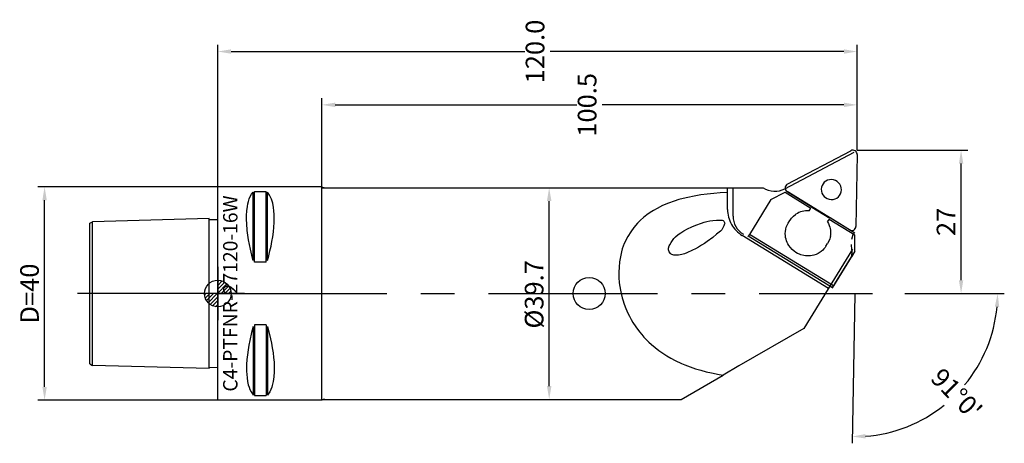
# Model space of a CAD drawing. Units: millimetres. Extents: x -36 to 149, y -27 to 53.
import ezdxf
from ezdxf.enums import TextEntityAlignment as Align

# ---------------------------------------------------------------- set-up
doc = ezdxf.new("R2010")
doc.units = ezdxf.units.MM
doc.header["$PDMODE"] = 1
doc.linetypes.add('CENTER', pattern=[50.8, 31.75, -6.35, 6.35, -6.35])
doc.layers.get('0').update_dxf_attribs({"linetype": 'CONTINUOUS'})
doc.layers.get('DEFPOINTS').update_dxf_attribs({"linetype": 'CONTINUOUS'})
for name, color, linetype in [('1', 4, 'CONTINUOUS'), ('11', 4, 'CONTINUOUS'), ('12', 7, 'CONTINUOUS'), ('16', 5, 'CONTINUOUS'), ('2', 7, 'CONTINUOUS'), ('20', 7, 'CONTINUOUS'), ('5', 7, 'CONTINUOUS'), ('80', 2, 'CENTER'), ('81', 2, 'CENTER')]:
    doc.layers.add(name, color=color, linetype=linetype)
doc.layers.get('5').off()
doc.styles.add('SANDVIK_STYLE', font='simplex.shx', dxfattribs={"oblique": 15, "height": 4.57})
doc.styles.add('SIMPLEX', font='simplex')
doc.dimstyles.new('SANDVIK_STYLE', dxfattribs={"dimtxt": 3.5, "dimasz": 2.5, "dimexe": 1.25, "dimexo": 0, "dimtad": 1, "dimdsep": 46, "dimtxsty": 'SIMPLEX', "dimcen": 0, "dimazin": 2, "dimtfac": 1, "dimtofl": 0, "dimtmove": 0, "dimatfit": 3, "dimfxl": 1, "dimarcsym": 0})

# ---------------------------------------------------------------- blocks, each defined once
blk = doc.blocks.new('*D23')
at = {"layer": '20', "color": 0, "lineweight": -2}
for p, q in [((121.36, 28.15), (142.11, 28.15)), ((140.86, 3.77), (140.86, 25.65)), ((130.32, 1.27), (142.11, 1.27))]:
    blk.add_line(p, q, dxfattribs=at)
at = {"layer": '20', "color": 0}
for points in [[(140.45, 25.65), (141.28, 25.65), (140.86, 28.15)], [(140.45, 3.77), (141.28, 3.77), (140.86, 1.27)]]:
    blk.add_solid(points, dxfattribs=at)
at = {"layer": 'DEFPOINTS', "color": 0}
for p in [(121.36, 28.15), (140.86, 28.15), (130.32, 1.27)]:
    blk.add_point(p, dxfattribs=at)
at = {"layer": '20', "color": 0, "insert": (138.49, 14.71), "char_height": 3.5, "attachment_point": 5, "rotation": 90, "style": 'SIMPLEX'}
blk.add_mtext('27', dxfattribs=at)
blk = doc.blocks.new('*D24')
at = {"layer": '12', "color": 0, "lineweight": -2}
for p, q in [((1.36, 21.27), (-32.39, 21.27)), ((-31.14, -16.23), (-31.14, 18.77)), ((1.36, -18.73), (-32.39, -18.73))]:
    blk.add_line(p, q, dxfattribs=at)
at = {"layer": '12', "color": 0}
for points in [[(-31.55, 18.77), (-30.72, 18.77), (-31.14, 21.27)], [(-31.55, -16.23), (-30.72, -16.23), (-31.14, -18.73)]]:
    blk.add_solid(points, dxfattribs=at)
at = {"layer": 'DEFPOINTS', "color": 0}
for p in [(-31.14, 21.27), (1.36, 21.27), (1.36, -18.73)]:
    blk.add_point(p, dxfattribs=at)
at = {"layer": '12', "color": 0, "insert": (-33.51, 1.27), "char_height": 3.5, "attachment_point": 5, "rotation": 90, "style": 'SIMPLEX'}
blk.add_mtext('D=40', dxfattribs=at)
blk = doc.blocks.new('*D25')
at = {"layer": '12', "color": 0, "lineweight": -2}
for p, q in [((20.9, 21.12), (64.81, 21.12)), ((63.56, -16.08), (63.56, 18.62)), ((20.9, -18.58), (64.81, -18.58))]:
    blk.add_line(p, q, dxfattribs=at)
at = {"layer": '12', "color": 0}
for points in [[(63.14, 18.62), (63.98, 18.62), (63.56, 21.12)], [(63.14, -16.08), (63.98, -16.08), (63.56, -18.58)]]:
    blk.add_solid(points, dxfattribs=at)
at = {"layer": 'DEFPOINTS', "color": 0}
for p in [(20.9, 21.12), (63.56, 21.12), (20.9, -18.58)]:
    blk.add_point(p, dxfattribs=at)
at = {"layer": '12', "color": 0, "insert": (61.19, 1.12), "char_height": 3.5, "attachment_point": 5, "rotation": 90, "style": 'SIMPLEX'}
blk.add_mtext('%%c39.7', dxfattribs=at)
blk = doc.blocks.new('*D26')
at = {"layer": '20', "color": 0, "lineweight": -2}
for p, q in [((1.36, 21.27), (1.36, 47.9)), ((3.86, 46.65), (58.99, 46.65)), ((118.86, 46.65), (63.74, 46.65)), ((121.36, 28.15), (121.36, 47.9))]:
    blk.add_line(p, q, dxfattribs=at)
at = {"layer": '20', "color": 0}
for points in [[(3.86, 47.06), (3.86, 46.23), (1.36, 46.65)], [(118.86, 47.06), (118.86, 46.23), (121.36, 46.65)]]:
    blk.add_solid(points, dxfattribs=at)
at = {"layer": 'DEFPOINTS', "color": 0}
for p in [(121.36, 46.65), (121.36, 28.15), (1.36, 21.27)]:
    blk.add_point(p, dxfattribs=at)
at = {"layer": '20', "color": 0, "insert": (61.36, 46.65), "char_height": 3.5, "attachment_point": 5, "rotation": 90, "style": 'SIMPLEX'}
blk.add_mtext('120.0', dxfattribs=at)
blk = doc.blocks.new('*D27')
at = {"layer": '12', "color": 0, "lineweight": -2}
for p, q in [((20.9, 21.12), (20.9, 37.9)), ((121.36, 28.15), (121.36, 37.9)), ((23.4, 36.65), (68.76, 36.65)), ((118.86, 36.65), (73.51, 36.65))]:
    blk.add_line(p, q, dxfattribs=at)
at = {"layer": '12', "color": 0}
for points in [[(23.4, 37.06), (23.4, 36.23), (20.9, 36.65)], [(118.86, 37.06), (118.86, 36.23), (121.36, 36.65)]]:
    blk.add_solid(points, dxfattribs=at)
at = {"layer": 'DEFPOINTS', "color": 0}
for p in [(121.36, 36.65), (121.36, 28.15), (20.9, 21.12)]:
    blk.add_point(p, dxfattribs=at)
at = {"layer": '12', "color": 0, "insert": (71.13, 36.65), "char_height": 3.5, "attachment_point": 5, "rotation": 90, "style": 'SIMPLEX'}
blk.add_mtext('100.5', dxfattribs=at)
blk = doc.blocks.new('*D28')
at = {"layer": '20', "color": 0, "lineweight": -2}
for p, q in [((120.89, 1.15), (120.4, -26.8)), ((130.32, 1.27), (148.97, 1.27))]:
    blk.add_line(p, q, dxfattribs=at)
for start, end in [(320.2938, 354.659), (274.3409, 308.7062)]:
    blk.add_arc((120.89, 1.27), 26.83, start, end, dxfattribs=at)
at = {"layer": '20', "color": 0}
for points in [[(147.19, -1.21), (148.02, -1.24), (147.72, 1.27)], [(122.94, -25.9), (122.91, -25.06), (120.42, -25.55)]]:
    blk.add_solid(points, dxfattribs=at)
at = {"layer": 'DEFPOINTS', "color": 0}
for p in [(120.89, 1.27, -1.95), (120.89, 1.27, -1.95), (120.89, 1.15, -1.95), (130.32, 1.27, -1.95), (134.04, -22.12)]:
    blk.add_point(p, dxfattribs=at)
at = {"layer": '20', "color": 0, "insert": (139.7, -17.86), "char_height": 3.5, "attachment_point": 5, "rotation": 314.5, "style": 'SIMPLEX'}
blk.add_mtext("91%%d0'", dxfattribs=at)
blk = doc.blocks.new('_Zeropoint.dwg')
at = {"layer": '2'}
h = blk.add_hatch(dxfattribs=at)
h.set_pattern_fill('_USER', color=256, scale=0.5, angle=45, style=0, pattern_type=0)
h.set_pattern_definition([(45, (0, 0), (-0.35355, 0.35355), [])])
h.paths.add_polyline_path([(-2.5, 0, 0.414214), (0, -2.5), (0, 0)])
h.paths.add_polyline_path([(0, 2.5), (0, 0), (2.5, 0, 0.414214)])
for p, q in [((0, 5), (0, -5)), ((5, 0), (-5, 0))]:
    blk.add_line(p, q, dxfattribs=at)
blk.add_circle((0, 0), 2.5, dxfattribs=at)
blk = doc.blocks.new('_nullpunkt')
blk.add_blockref('_Zeropoint.dwg', (0, 0))

msp = doc.modelspace()

# ---------------------------------------------------------------- linework, layer by layer
at = {"layer": '1'}
for p, q in [((107.775509, 20.914622, -1.947129), (120.82202, 27.797238, -1.947129)), ((108.235351, 21.75052, -1.947129), (120.189872, 28.057062, -1.947129)), ((121.362338, 28.147329, -1.947129), (121.362338, 28.247329, -1.947129)), ((121.362215, 27.338179, -1.947129), (121.1267, 13.845524, -1.947129)), ((1.362338, -18.727671, -1.947129), (1.362338, 21.272329, -1.947129)), ((20.862338, 21.272329, -1.947129), (1.362338, 21.272329, -1.947129)), ((8.285543, 7.132293, -1.947129), (8.285543, 20.394589, -1.947129)), ((10.439133, 7.132293, -1.947129), (10.439133, 20.394589, -1.947129)), ((20.862338, 21.272329, -1.947129), (20.902531, 21.122329, -1.947129)), ((20.862338, -18.727671, -1.947129), (20.862338, 21.272329, -1.947129)), ((20.902531, 21.122329, -1.947129), (103.703779, 21.122329, -1.947129)), ((21.443286, 21.122329, -1.947129), (103.703779, 21.122329, -1.947129)), ((97.025796, 17.038421, -1.947129), (97.025796, 21.122329, -1.947129)), ((98.069973, 15.780677, -1.947129), (98.069973, 21.122329, -1.947129)), ((119.930796, 13.214631, -1.947129), (108.21179, 20.400745, -1.947129)), ((108.21179, 20.400745, -1.947129), (112.855951, 17.552938, -1.947129)), ((8.025736, 7.442135, -1.947129), (8.025747, 20.296919, -1.947129)), ((10.698941, 7.442135, -1.947129), (10.69893, 20.296919, -1.947129)), ((105.156057, 18.886426, -1.947129), (101.134334, 12.370068, -1.947129)), ((105.156057, 18.886426, -1.947129), (107.821915, 20.249157, -1.947129)), ((107.821915, 20.249157, -1.947129), (112.678431, 17.271134, -1.947129)), ((112.377581, 16.78367, -1.947129), (112.678431, 17.271134, -1.947129)), ((112.833476, 17.493556, -1.947129), (116.243314, 15.402637, -1.947129)), ((108.431223, 14.482943, -1.947129), (108.730589, 14.968003, -1.947129)), ((115.787419, 14.692752, -1.947129), (116.088269, 15.180216, -1.947129)), ((120.944785, 12.202192, -1.947129), (116.088269, 15.180216, -1.947129)), ((120.909949, 12.614213, -1.947129), (116.265789, 15.46202, -1.947129)), ((115.961283, 2.23565, -1.947129), (99.796378, 12.147996, -1.947129)), ((100.902178, 11.983994, -1.947129), (100.930491, 12.034239, -1.947129)), ((101.134334, 12.370068, -1.947129), (100.930491, 12.034239, -1.947129)), ((116.700992, 2.363742, -1.947129), (100.930491, 12.034239, -1.947129)), ((116.904835, 2.699572, -1.947129), (101.134334, 12.370068, -1.947129)), ((120.62245, 12.508394, -1.947129), (120.310326, 11.402073, -1.947129)), ((120.909949, 12.614213, -1.947129), (120.696025, 12.638965, -1.947129)), ((120.926559, 9.215929, -1.947129), (120.944785, 12.202192, -1.947129)), ((120.504649, 9.615038, -1.947129), (111.332943, -5.281753, -1.947129)), ((115.506637, 10.144287, -1.947129), (115.806003, 10.629347, -1.947129)), ((120.33482, 9.496118, -1.947129), (120.308009, 10.442876, -1.947129)), ((120.336262, 9.314474, -1.947129), (120.325289, 8.148879, -1.947129)), ((120.926559, 9.215929, -1.947129), (116.904835, 2.699572, -1.947129)), ((117.193886, 3.071504, -1.947129), (120.325289, 8.148879, -1.947129)), ((120.926559, 9.215929, -1.947129), (120.325289, 8.148879, -1.947129)), ((116.672679, 2.313497, -1.947129), (116.700992, 2.363742, -1.947129)), ((116.904835, 2.699572, -1.947129), (116.700992, 2.363742, -1.947129)), ((120.891052, 1.147329, -1.947129), (120.892797, 1.247329, -1.947129)), ((8.025736, -4.897478, -1.947129), (8.025747, -17.752262, -1.947129)), ((8.285543, -4.587635, -1.947129), (8.285543, -17.849931, -1.947129)), ((10.439133, -4.587635, -1.947129), (10.439133, -17.849931, -1.947129)), ((10.698941, -4.897478, -1.947129), (10.69893, -17.752262, -1.947129)), ((111.332943, -5.281753, -1.947129), (99.178569, -12.299084, -1.947129)), ((99.178569, -12.299084, -1.947129), (96.190253, -14.024389, -1.947129)), ((88.30373, -18.577675, -1.947129), (96.190253, -14.024389, -1.947129)), ((20.862338, -18.727671, -1.947129), (1.362338, -18.727671, -1.947129)), ((20.862338, -18.727671, -1.947129), (20.902531, -18.577671, -1.947129)), ((20.902531, -18.577671, -1.947129), (88.303738, -18.577671, -1.947129)), ((21.443286, -18.577671, -1.947129), (88.303738, -18.577671, -1.947129))]:
    msp.add_line(p, q, dxfattribs=at)
at = {"layer": '1', "elevation": -1.947129}
for points in [[(121.362215, 27.338179), (121.338837, 27.540875), (121.263255, 27.731756), (121.140619, 27.897814), (120.979288, 28.027732), (120.790254, 28.112658), (120.586402, 28.146803), (120.381623, 28.12784), (120.189872, 28.057062)], [(103.703779, 21.122329), (104.17215, 20.85921), (104.670722, 20.65975), (105.1905, 20.527548), (105.722109, 20.464987), (106.255961, 20.473196), (106.782424, 20.552028), (107.292004, 20.70006), (107.775509, 20.914622)], [(108.235351, 21.75052), (108.069695, 21.63275), (107.941425, 21.476015), (107.859282, 21.290994), (107.828862, 21.090297), (107.85224, 20.887602), (107.927823, 20.696721), (108.050458, 20.530663), (108.21179, 20.400745)], [(97.025796, 17.038421), (97.037624, 16.675403), (97.073059, 16.313412), (97.131956, 15.953949), (97.214069, 15.598501), (97.319058, 15.248542), (97.446489, 14.90552), (97.595834, 14.570858), (97.766474, 14.245941), (97.957702, 13.932116), (98.168726, 13.630682), (98.398672, 13.342888), (98.646587, 13.069926), (98.911445, 12.812927), (99.192148, 12.572955), (99.487533, 12.351005), (99.796378, 12.147996)], [(98.069973, 15.780677), (98.102893, 15.275712), (98.201105, 14.777779), (98.362985, 14.295121), (98.585852, 13.835728), (98.866019, 13.407202), (99.198847, 13.016638), (99.578828, 12.670501), (99.999671, 12.374519)], [(119.930796, 13.214631), (120.119829, 13.129706), (120.323682, 13.095561), (120.528461, 13.114523), (120.720212, 13.185301), (120.885867, 13.303071), (121.014137, 13.459807), (121.096281, 13.644827), (121.1267, 13.845524)], [(116.672679, 2.313497), (117.078697, 2.89486), (117.193886, 3.071504)]]:
    msp.add_lwpolyline(points, dxfattribs=at)
msp.add_lwpolyline([(116.476818, 18.898062), (116.846946, 18.92026), (117.204105, 19.013456), (117.534569, 19.17407), (117.825638, 19.39593), (118.066127, 19.670508), (118.246794, 19.987255), (118.360696, 20.333996), (118.403455, 20.697407), (118.37343, 21.063522), (118.271772, 21.418272), (118.10239, 21.748024), (117.871792, 22.040106), (117.588841, 22.283293), (117.264409, 22.468239), (116.910964, 22.587837), (116.54209, 22.637492), (116.171962, 22.615294), (115.814803, 22.522098), (115.484339, 22.361484), (115.19327, 22.139624), (114.952781, 21.865046), (114.772114, 21.548299), (114.658212, 21.201558), (114.615453, 20.838147), (114.645478, 20.472032), (114.747136, 20.117282), (114.916518, 19.78753), (115.147116, 19.495448), (115.430067, 19.252261), (115.754499, 19.067315), (116.107944, 18.947717)], close=True, dxfattribs=at)
at = {"layer": '1'}
for points in [[(108.730589, 14.968003), (108.766072, 15.024349), (109.050318, 15.410215), (109.38263, 15.758244), (109.759374, 16.063665)], [(10.439133, 7.132293), (8.285543, 7.132293)], [(10.439133, -4.587635), (8.285543, -4.587635)]]:
    msp.add_lwpolyline(points, dxfattribs=at)
for points in [[(8.285543, 20.394589, -1.947129), (10.439133, 20.394589, -1.947129)], [(8.025736, 7.442135, -1.947129), (7.90423, 7.896316, -1.947129), (7.481412, 9.618601, -1.947129), (7.299727, 10.486808, -1.947129), (7.140433, 11.359711, -1.947129), (7.00546, 12.237301, -1.947129), (6.896739, 13.11957, -1.947129), (6.896739, 13.11957, -1.947129), (6.79237, 14.415806, -1.947129), (6.769113, 15.068892, -1.947129), (6.771786, 15.91678, -1.947129), (6.821358, 16.758307, -1.947129), (6.9305, 17.600181, -1.947129), (7.020301, 18.079484, -1.947129), (7.132688, 18.547977, -1.947129), (7.278543, 19.004814, -1.947129), (7.46875, 19.449147, -1.947129), (7.714191, 19.880131, -1.947129), (8.025747, 20.296919, -1.947129)], [(10.698941, 7.442135, -1.947129), (10.93977, 8.351362, -1.947129), (11.160925, 9.265338, -1.947129), (11.360865, 10.184048, -1.947129), (11.360865, 10.184048, -1.947129), (11.529381, 11.056077, -1.947129), (11.675656, 11.932422, -1.947129), (11.795721, 12.812926, -1.947129), (11.885607, 13.697431, -1.947129), (11.941345, 14.585781, -1.947129), (11.958965, 15.477819, -1.947129), (11.958965, 15.477819, -1.947129), (11.945177, 16.117633, -1.947129), (11.90333, 16.753587, -1.947129), (11.826723, 17.395373, -1.947129), (11.675863, 18.20385, -1.947129), (11.572144, 18.595822, -1.947129), (11.443126, 18.981001, -1.947129), (11.283978, 19.360426, -1.947129), (11.08987, 19.735136, -1.947129), (10.843176, 20.115982, -1.947129), (10.69893, 20.296919, -1.947129)], [(97.025796, 20.239923, -1.947129), (95.66944, 20.150785, -1.947129), (94.446409, 20.047377, -1.947129), (93.225901, 19.916739, -1.947129), (92.009047, 19.753586, -1.947129), (90.796982, 19.552633, -1.947129), (89.590839, 19.308594, -1.947129), (88.73367, 19.104688, -1.947129), (87.885783, 18.873847, -1.947129), (87.040019, 18.611141, -1.947129), (85.931285, 18.21209, -1.947129), (84.85495, 17.754395, -1.947129), (83.802114, 17.227645, -1.947129), (83.130655, 16.848445, -1.947129), (82.481566, 16.444713, -1.947129), (81.855812, 16.010012, -1.947129), (81.254359, 15.537906, -1.947129), (80.678172, 15.021956, -1.947129), (80.128217, 14.455728, -1.947129), (79.462377, 13.665156, -1.947129), (78.87092, 12.851567, -1.947129), (78.334638, 11.997738, -1.947129), (78.082079, 11.5469, -1.947129), (77.852316, 11.093056, -1.947129), (77.64398, 10.629517, -1.947129), (77.455704, 10.149596, -1.947129), (77.286121, 9.646605, -1.947129), (77.133865, 9.113856, -1.947129), (76.914061, 8.128947, -1.947129), (76.773243, 7.188082, -1.947129), (76.684267, 6.239116, -1.947129), (76.633462, 5.260693, -1.947129), (76.637572, 4.282639, -1.947129), (76.711428, 3.28039, -1.947129), (76.803271, 2.595565, -1.947129), (76.920618, 1.934103, -1.947129), (77.061116, 1.272329, -1.947129)], [(112.377581, 16.78367, -1.947129), (111.9862, 16.79263, -1.947129), (111.668419, 16.772955, -1.947129), (111.352546, 16.728699, -1.947129), (111.040206, 16.659667, -1.947129), (110.733023, 16.565663, -1.947129), (110.432622, 16.446495, -1.947129), (110.140628, 16.301968, -1.947129), (109.850197, 16.12646, -1.947129), (109.708292, 16.026746, -1.947129)], [(95.348947, 15.030075, -1.947129), (95.679432, 15.034846, -1.947129), (96.01155, 15.001558, -1.947129), (96.200659, 14.945137, -1.947129), (96.276306, 14.891661, -1.947129), (96.348594, 14.811567, -1.947129), (96.477604, 14.588896, -1.947129), (96.502491, 14.491769, -1.947129), (96.490431, 14.3191, -1.947129), (96.357519, 13.957041, -1.947129), (96.172874, 13.570978, -1.947129), (95.949076, 13.243854, -1.947129), (95.679041, 12.965766, -1.947129), (94.944771, 12.39819, -1.947129), (94.244285, 11.810481, -1.947129), (93.221655, 11.02991, -1.947129), (92.688416, 10.662198, -1.947129), (92.142743, 10.312882, -1.947129), (91.585352, 9.981812, -1.947129), (91.01696, 9.668839, -1.947129), (90.438282, 9.373811, -1.947129), (89.399436, 8.899855, -1.947129), (88.94102, 8.726192, -1.947129), (88.462014, 8.587859, -1.947129), (88.152266, 8.526183, -1.947129), (87.844359, 8.48868, -1.947129), (87.22615, 8.469525, -1.947129), (86.921314, 8.486112, -1.947129), (86.764708, 8.517706, -1.947129), (86.602568, 8.572772, -1.947129), (86.437066, 8.667152, -1.947129), (86.310129, 8.789377, -1.947129), (86.104063, 9.098341, -1.947129), (86.027427, 9.268723, -1.947129), (85.978559, 9.494702, -1.947129), (85.978494, 9.7654, -1.947129), (86.106616, 10.190784, -1.947129), (86.188954, 10.409928, -1.947129), (86.423156, 10.832553, -1.947129), (86.693375, 11.23401, -1.947129), (86.974129, 11.589681, -1.947129), (87.29379, 11.919425, -1.947129), (87.772302, 12.318144, -1.947129), (88.276374, 12.669728, -1.947129), (88.802867, 13.000714, -1.947129), (89.543755, 13.417876, -1.947129), (90.302897, 13.781038, -1.947129), (91.084405, 14.108239, -1.947129), (92.117569, 14.485285, -1.947129), (92.63985, 14.64508, -1.947129), (93.169468, 14.781656, -1.947129), (93.709079, 14.891964, -1.947129), (94.261337, 14.972953, -1.947129), (94.983765, 15.027139, -1.947129), (95.348947, 15.030075, -1.947129)], [(115.506637, 10.144287, -1.947129), (115.32968, 9.882313, -1.947129), (115.131772, 9.637258, -1.947129), (114.909515, 9.405678, -1.947129), (114.589014, 9.130395, -1.947129), (114.41791, 9.00694, -1.947129), (114.046834, 8.783264, -1.947129), (113.655658, 8.602945, -1.947129), (113.248441, 8.466363, -1.947129), (112.937472, 8.393384, -1.947129), (112.62122, 8.344949, -1.947129), (112.301175, 8.321134, -1.947129), (111.978828, 8.322017, -1.947129), (111.655673, 8.347675, -1.947129), (111.333199, 8.398186, -1.947129), (110.787217, 8.542481, -1.947129), (110.515937, 8.644673, -1.947129), (110.160757, 8.808967, -1.947129), (109.833009, 8.998545, -1.947129), (109.518807, 9.220556, -1.947129), (109.145984, 9.540721, -1.947129), (108.817208, 9.896187, -1.947129), (108.524711, 10.298725, -1.947129), (108.357258, 10.578821, -1.947129), (108.215151, 10.861786, -1.947129), (108.097856, 11.15148, -1.947129), (108.004839, 11.451759, -1.947129), (107.935565, 11.766482, -1.947129), (107.8895, 12.099507, -1.947129), (107.86434, 12.525463, -1.947129), (107.880141, 12.929349, -1.947129), (107.940816, 13.319103, -1.947129), (108.05028, 13.702662, -1.947129), (108.212444, 14.087963, -1.947129), (108.431223, 14.482943, -1.947129)], [(115.787419, 14.692752, -1.947129), (115.955924, 14.381578, -1.947129), (116.096963, 14.058408, -1.947129), (116.209513, 13.724946, -1.947129), (116.280588, 13.441739, -1.947129), (116.33092, 13.153654, -1.947129), (116.359928, 12.861894, -1.947129), (116.367034, 12.567663, -1.947129), (116.351656, 12.272162, -1.947129), (116.313216, 11.976596, -1.947129)], [(116.323242, 12.038691, -1.947129), (116.21543, 11.549218, -1.947129), (116.04271, 11.077128, -1.947129), (115.806003, 10.629347, -1.947129)], [(77.061116, 1.272329, -1.947129), (77.252284, 0.499266, -1.947129), (77.36126, 0.114736, -1.947129), (77.636419, -0.733019, -1.947129), (77.952614, -1.561544, -1.947129), (78.30886, -2.376507, -1.947129), (78.603312, -2.981094, -1.947129), (78.920013, -3.571972, -1.947129), (79.262398, -4.153727, -1.947129), (79.813873, -4.993731, -1.947129), (80.503305, -5.919589, -1.947129), (80.916916, -6.422355, -1.947129), (81.347337, -6.90976, -1.947129), (81.794106, -7.381421, -1.947129), (82.256758, -7.836954, -1.947129), (82.734832, -8.275976, -1.947129), (83.420009, -8.855512, -1.947129), (84.131391, -9.403262, -1.947129), (84.867277, -9.91934, -1.947129), (85.625963, -10.403861, -1.947129), (86.405748, -10.856941, -1.947129), (87.204927, -11.278694, -1.947129), (88.417395, -11.846056, -1.947129), (89.0385, -12.106312, -1.947129), (90.021077, -12.481903, -1.947129), (91.010651, -12.818862, -1.947129), (92.00788, -13.119623, -1.947129), (93.013421, -13.386617, -1.947129), (94.027932, -13.622277, -1.947129), (95.430947, -13.898436, -1.947129), (96.190253, -14.024389, -1.947129)], [(8.025736, -4.897478, -1.947129), (7.723441, -6.05194, -1.947129), (7.387891, -7.519704, -1.947129), (7.212608, -8.410795, -1.947129), (7.061538, -9.305485, -1.947129), (6.937914, -10.203456, -1.947129), (6.844966, -11.104393, -1.947129), (6.785926, -12.007978, -1.947129), (6.765814, -12.644656, -1.947129), (6.766812, -13.282178, -1.947129), (6.794468, -13.919231, -1.947129), (6.854327, -14.554502, -1.947129), (6.951939, -15.186677, -1.947129), (7.09285, -15.814444, -1.947129), (7.09285, -15.814444, -1.947129), (7.226746, -16.268777, -1.947129), (7.393394, -16.707308, -1.947129), (7.608619, -17.144033, -1.947129), (7.872632, -17.559252, -1.947129), (8.025747, -17.752262, -1.947129)], [(10.698941, -4.897478, -1.947129), (11.081284, -6.38109, -1.947129), (11.437561, -8.020352, -1.947129), (11.600178, -8.914987, -1.947129), (11.736934, -9.812996, -1.947129), (11.844179, -10.71393, -1.947129), (11.918262, -11.61734, -1.947129), (11.955535, -12.522778, -1.947129), (11.950774, -13.433844, -1.947129), (11.890635, -14.343461, -1.947129), (11.759539, -15.247947, -1.947129), (11.594278, -15.953017, -1.947129), (11.484834, -16.302575, -1.947129), (11.313983, -16.745779, -1.947129), (11.105315, -17.165808, -1.947129), (10.845669, -17.566819, -1.947129), (10.69893, -17.752262, -1.947129)], [(8.285543, -17.849931, -1.947129), (10.439133, -17.849931, -1.947129)]]:
    msp.add_polyline3d(points, dxfattribs=at)
msp.add_circle((71.053616, 1.272329, -1.947129), 3.0075, dxfattribs=at)
for centre, start, end in [((21.443286, 22.322329, -1.947129), 241.044976, 270), ((21.443286, -19.777671, -1.947129), 90, 118.955024)]:
    msp.add_arc(centre, 1.2, start, end, dxfattribs=at)
at = {"layer": '11'}
for p, q in [((-0.237662, 15.334829, -1.947129), (-22.137662, 14.734779, -1.947129)), ((-0.237662, -12.790171, -1.947129), (-0.237662, 15.334829, -1.947129)), ((-0.237662, 15.144779, -1.947129), (1.366088, 15.184876, -1.947129)), ((-22.637662, 14.446104, -1.947129), (-22.137662, 14.734779, -1.947129)), ((-22.637662, -11.901446, -1.947129), (-22.637662, 14.446104, -1.947129)), ((-22.137662, -12.190121, -1.947129), (-22.137662, 14.734779, -1.947129)), ((-22.637662, -11.901446, -1.947129), (-22.137662, -12.190121, -1.947129)), ((-0.237662, -12.790171, -1.947129), (-22.137662, -12.190121, -1.947129)), ((1.362338, -12.640124, -1.947129), (-0.237662, -12.600121, -1.947129))]:
    msp.add_line(p, q, dxfattribs=at)
at = {"layer": '80'}
msp.add_line((1.362338, 1.272329, -1.947129), (-24.976605, 1.272329, -1.947129), dxfattribs=at)
msp.add_point((1.362338, 1.272329, -1.947129), dxfattribs=at)
at = {"layer": '81'}
msp.add_line((1.362338, 1.272329, -1.947129), (124.245128, 1.272329, -1.947129), dxfattribs=at)
msp.add_point((121.362338, 28.147329, -1.947129), dxfattribs=at)

# ---------------------------------------------------------------- block references
at = {"layer": '5'}
msp.add_blockref('_nullpunkt', (1.362338, 1.272329, -1.947129), dxfattribs=at)

# ---------------------------------------------------------------- texts
at = {"layer": '16', "style": 'SANDVIK_STYLE', "width": 0.771301}
msp.add_text('C4-PTFNR-27120-16W', height=2.7, rotation=90, dxfattribs=at).set_placement((5.062338, -17.123198, -1.947129), (5.062338, 19.667855, -1.947129), align=Align.FIT)

# ---------------------------------------------------------------- dimensions: what is measured, and where the dimension line sits
at = {"layer": '12'}
dim = msp.add_linear_dim(base=(121.362338, 36.647329, -1.947129), p1=(20.902531, 21.122329, -1.947129), p2=(121.362338, 28.147329, -1.947129), text='100.5', dimstyle='SANDVIK_STYLE', dxfattribs=at)
dim.commit()
dim.dimension.update_dxf_attribs({"geometry": '*D27', "text_midpoint": (71.132435, 36.647329, -1.947129), "dimtype": 160, "text_rotation": 89.999998})
for base, p1, p2, text, picture, middle in [((-31.137662, 21.272329, -1.947129), (1.362338, -18.727671, -1.947129), (1.362338, 21.272329, -1.947129), 'D=40', '*D24', (-31.137662, 1.272329, -1.947129)), ((63.561116, 21.122329, -1.947129), (20.902531, -18.577671, -1.947129), (20.902531, 21.122329, -1.947129), '%%c39.7', '*D25', (63.561116, 1.12496, -1.947129))]:
    dim = msp.add_linear_dim(base=base, p1=p1, p2=p2, angle=90, text=text, dimstyle='SANDVIK_STYLE', dxfattribs=at)
    dim.commit()
    dim.dimension.update_dxf_attribs({"geometry": picture, "text_midpoint": middle, "dimtype": 160})
at = {"layer": '20'}
dim = msp.add_linear_dim(base=(121.362338, 46.647329, -1.947129), p1=(1.362338, 21.272329, -1.947129), p2=(121.362338, 28.147329, -1.947129), text='120.0', dimstyle='SANDVIK_STYLE', dxfattribs=at)
dim.commit()
dim.dimension.update_dxf_attribs({"geometry": '*D26', "text_midpoint": (61.362338, 46.647329, -1.947129), "dimtype": 160, "text_rotation": 89.999998})
dim = msp.add_linear_dim(base=(140.862338, 28.147329, -1.947129), p1=(130.320672, 1.272329, -1.947129), p2=(121.362338, 28.147329, -1.947129), angle=90, text='27', dimstyle='SANDVIK_STYLE', dxfattribs=at)
dim.commit()
dim.dimension.update_dxf_attribs({"geometry": '*D23', "text_midpoint": (140.862338, 14.709829, -1.947129), "dimtype": 160})
dim = msp.add_angular_dim_2l(base=(134.036343, -22.116556), line1=((130.320672, 1.272329, -1.947129), (120.893234, 1.272329, -1.947129)), line2=((120.893234, 1.272329, -1.947129), (120.891052, 1.147329, -1.947129)), text="91%%d0'", dimstyle='SANDVIK_STYLE', dxfattribs=at)
dim.commit()
dim.dimension.update_dxf_attribs({"geometry": '*D28', "text_midpoint": (139.697737, -17.86329), "oblique_angle": 201.749996, "text_rotation": 314.5})

doc.saveas('drawing.dxf')
